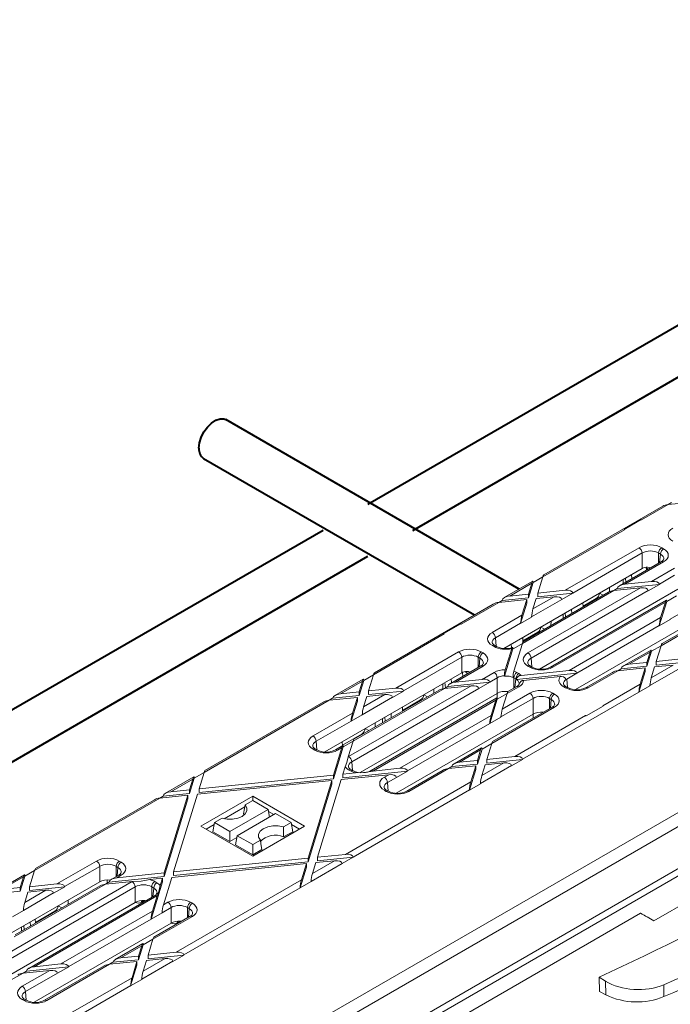
# Model space of a CAD drawing. Units: millimetres. Extents: x -7186 to 15976, y 0 to 2520.
# Drawn here: x 356 to 421, y 1239 to 1338 of the extents above; entities that cross this region are included whole.
import ezdxf
from ezdxf import colors
from ezdxf.entities.mleader import LeaderData, LeaderLine
from ezdxf.math import Vec2, Vec3

# ---------------------------------------------------------------- set-up
doc = ezdxf.new("R2010")
doc.units = ezdxf.units.MM
doc.header["$LTSCALE"] = 0.5
doc.layers.add('HAURATON_ConstructionSite_Contour', color=7, linetype='Continuous', lineweight=40)
doc.layers.add('HAURATON_Isometrie', color=9, linetype='Continuous', lineweight=5)
doc.layers.add('HAURATON_Text_Macro', color=112, linetype='Continuous')
doc.styles.get("Standard").update_dxf_attribs({"font": 'arial.ttf'})

msp = doc.modelspace()

# ---------------------------------------------------------------- linework, layer by layer
at = {"layer": 'HAURATON_ConstructionSite_Contour'}
for p, q in [((481.616, 1342.141), (390.657, 1289.631)), ((395.158, 1287.033), (486.117, 1339.543)), ((405.859, 1281.136), (376.384, 1298.152)), ((374.134, 1294.255), (401.359, 1278.538)), ((386.157, 1287.033), (295.198, 1234.524)), ((299.698, 1231.926), (390.657, 1284.435))]:
    msp.add_line(p, q, dxfattribs=at)
at = {"layer": 'HAURATON_ConstructionSite_Contour', "flags": 128}
msp.add_lwpolyline([(373.668, 1295.285), (373.727, 1295.815), (373.9, 1296.373), (374.173, 1296.919), (374.527, 1297.412), (374.936, 1297.815), (375.368, 1298.099), (375.792, 1298.242), (376.177, 1298.234), (376.384, 1298.152)], dxfattribs=at)
msp.add_lwpolyline([(373.668, 1295.285), (373.727, 1295.815), (373.9, 1296.373), (374.173, 1296.919), (374.527, 1297.412), (374.936, 1297.815), (375.368, 1298.099), (375.792, 1298.242), (376.177, 1298.234), (376.384, 1298.152)], dxfattribs=at)
at = {"layer": 'HAURATON_ConstructionSite_Contour'}
msp.add_arc((374.784, 1295.169), 1.121, 174.06714, 234.62068, dxfattribs=at)
at = {"layer": 'HAURATON_Isometrie'}
for p, q in [((312.524, 1189.232), (489.066, 1291.147)), ((420.828, 1289.626), (421.165, 1289.82)), ((420.829, 1289.626), (423.65, 1289.914)), ((420.282, 1289.462), (408.33, 1282.562)), ((418.164, 1288.087), (420.829, 1289.626)), ((416.406, 1287.127), (418.117, 1288.115)), ((418.164, 1288.087), (418.117, 1288.115)), ((408.233, 1282.354), (416.453, 1287.1)), ((416.453, 1287.1), (416.406, 1287.127)), ((416.406, 1287.123), (416.406, 1287.127)), ((410.482, 1281.007), (417.903, 1285.291)), ((420.191, 1285.291), (420.372, 1285.186)), ((418.221, 1284.759), (411.255, 1280.738)), ((420.147, 1283.888), (415.937, 1281.457)), ((420.372, 1283.865), (416.484, 1281.621)), ((418.221, 1283.192), (418.221, 1284.759)), ((420.055, 1284.655), (419.873, 1284.759)), ((419.873, 1284.759), (419.873, 1283.729)), ((419.976, 1283.789), (420.055, 1284.655)), ((404.329, 1275.173), (418.221, 1283.192)), ((418.635, 1283.321), (418.649, 1283.023)), ((418.836, 1283.131), (418.639, 1283.245)), ((419.174, 1281.896), (421.479, 1283.227)), ((407.219, 1281.921), (404.366, 1280.274)), ((407.26, 1281.793), (408.233, 1282.355)), ((407.734, 1280.726), (408.233, 1282.354)), ((416.312, 1281.674), (416.312, 1282.09)), ((416.484, 1281.621), (419.174, 1281.896)), ((416.569, 1281.822), (416.539, 1282.221)), ((417.188, 1282.179), (417.16, 1282.58)), ((421.486, 1282.516), (419.946, 1281.626)), ((404.913, 1280.437), (407.122, 1281.713)), ((415.373, 1280.979), (406.184, 1275.674)), ((406.736, 1274.716), (418.063, 1281.254)), ((406.79, 1280.262), (407.26, 1281.793)), ((406.79, 1280.629), (407.122, 1281.713)), ((418.835, 1280.985), (407.054, 1274.184)), ((407.259, 1281.811), (407.26, 1281.793)), ((407.734, 1280.726), (410.482, 1281.007)), ((421.797, 1281.128), (407.897, 1273.104)), ((414.929, 1280.846), (414.949, 1281.303)), ((415.709, 1281.174), (415.372, 1280.979)), ((415.373, 1280.979), (418.063, 1281.254)), ((415.709, 1281.174), (419.948, 1281.607)), ((415.712, 1281.193), (415.709, 1281.174)), ((418.837, 1280.966), (418.835, 1280.985)), ((418.837, 1280.966), (419.948, 1281.607)), ((419.948, 1281.607), (419.946, 1281.626)), ((403.801, 1279.796), (404.138, 1279.991)), ((403.802, 1279.796), (406.623, 1280.085)), ((404.138, 1279.991), (406.79, 1280.262)), ((404.138, 1279.991), (404.14, 1280.01)), ((404.913, 1280.437), (406.79, 1280.629)), ((406.136, 1278.498), (406.623, 1280.085)), ((414.826, 1280.816), (406.281, 1275.883)), ((406.623, 1280.085), (406.623, 1279.717)), ((406.79, 1280.629), (406.79, 1280.262)), ((410.144, 1280.097), (407.11, 1278.345)), ((407.247, 1279.139), (409.372, 1280.366)), ((407.247, 1279.139), (407.566, 1280.181)), ((407.566, 1280.181), (409.372, 1280.366)), ((407.734, 1280.726), (407.734, 1280.358)), ((407.734, 1280.358), (411.257, 1280.719)), ((420.649, 1280.026), (409, 1273.301)), ((410.144, 1280.097), (410.146, 1280.078)), ((411.257, 1280.719), (410.146, 1280.078)), ((411.255, 1280.738), (411.257, 1280.719)), ((412.281, 1279.418), (413.613, 1280.187)), ((413.613, 1280.187), (413.674, 1280.151)), ((413.933, 1280.717), (414.297, 1280.51)), ((419.938, 1277.45), (420.689, 1279.897)), ((420.689, 1279.897), (421.663, 1280.459)), ((420.689, 1279.915), (420.689, 1279.897)), ((425.392, 1280.619), (421.049, 1278.112)), ((403.255, 1279.633), (391.303, 1272.733)), ((400.027, 1277.617), (403.802, 1279.796)), ((405.999, 1277.683), (406.623, 1279.717)), ((420.552, 1279.818), (409.225, 1273.279)), ((411.142, 1278.689), (411.114, 1279.09)), ((425.392, 1279.052), (411.509, 1271.037)), ((412.266, 1279.754), (412.284, 1279.349)), ((420.075, 1278.265), (420.552, 1279.818)), ((427.544, 1279.725), (420.123, 1275.441)), ((427.319, 1279.748), (420.22, 1275.65)), ((312.207, 1189.763), (465.556, 1278.29)), ((403.16, 1276.78), (406.136, 1278.498)), ((407.109, 1278.324), (405.999, 1277.683)), ((407.109, 1278.324), (407.11, 1278.345)), ((409.042, 1277.477), (409.061, 1277.904)), ((410.266, 1278.183), (410.266, 1278.6)), ((410.524, 1278.332), (410.494, 1278.731)), ((410.886, 1272.96), (420.075, 1278.265)), ((421.049, 1278.091), (419.938, 1277.45)), ((421.049, 1278.091), (421.049, 1278.112)), ((398.269, 1276.657), (399.979, 1277.644)), ((400.027, 1277.617), (399.979, 1277.644)), ((405.999, 1277.704), (403.478, 1276.248)), ((405.999, 1277.683), (405.999, 1277.704)), ((408.047, 1277.319), (408.411, 1277.112)), ((419.939, 1277.471), (411.658, 1272.691)), ((419.938, 1277.45), (419.939, 1277.471)), ((391.206, 1272.525), (398.316, 1276.629)), ((398.316, 1276.629), (398.269, 1276.657)), ((398.269, 1276.653), (398.269, 1276.657)), ((403.478, 1276.248), (403.557, 1275.383)), ((406.219, 1276.263), (406.24, 1275.805)), ((406.234, 1275.928), (407.726, 1276.789)), ((407.726, 1276.789), (407.788, 1276.753)), ((403.342, 1275.355), (403.16, 1275.459)), ((403.567, 1275.377), (403.385, 1275.482)), ((404.377, 1272.399), (405.212, 1275.12)), ((404.453, 1275.169), (404.448, 1275.241)), ((404.458, 1273.03), (405.11, 1275.153)), ((405.093, 1275.252), (405.068, 1275.599)), ((406.184, 1275.675), (405.312, 1275.172)), ((405.33, 1272.892), (406.184, 1275.674)), ((419.109, 1275.008), (416.341, 1273.41)), ((419.15, 1274.88), (420.123, 1275.442)), ((419.636, 1273.855), (420.123, 1275.441)), ((393.456, 1271.178), (399.766, 1274.82)), ((400.084, 1274.289), (394.228, 1270.908)), ((400.084, 1272.722), (400.084, 1274.289)), ((401.917, 1274.184), (401.736, 1274.289)), ((401.736, 1274.289), (401.736, 1273.259)), ((401.839, 1273.318), (401.917, 1274.184)), ((402.054, 1274.82), (402.235, 1274.716)), ((407.054, 1274.184), (407.133, 1273.318)), ((419.012, 1274.8), (416.887, 1273.573)), ((418.693, 1273.391), (419.15, 1274.88)), ((418.693, 1273.758), (419.012, 1274.8)), ((419.149, 1274.898), (419.15, 1274.88)), ((419.636, 1273.855), (422.457, 1274.143)), ((402.01, 1273.417), (398.91, 1271.628)), ((402.235, 1273.395), (399.457, 1271.791)), ((406.067, 1272.467), (410.886, 1272.96)), ((406.937, 1273.279), (406.736, 1273.395)), ((407.162, 1273.301), (406.961, 1273.417)), ((415.776, 1272.932), (416.113, 1273.127)), ((415.777, 1272.932), (418.526, 1273.213)), ((416.113, 1273.127), (418.693, 1273.391)), ((416.113, 1273.127), (416.115, 1273.146)), ((416.887, 1273.573), (418.693, 1273.758)), ((418.026, 1271.585), (418.526, 1273.213)), ((418.526, 1273.213), (418.526, 1272.846)), ((418.693, 1273.758), (418.693, 1273.391)), ((419, 1271.432), (422.119, 1273.233)), ((419.137, 1272.226), (421.347, 1273.502)), ((419.137, 1272.226), (419.469, 1273.31)), ((419.469, 1273.31), (421.347, 1273.502)), ((419.636, 1273.487), (423.232, 1273.855)), ((419.636, 1273.855), (419.636, 1273.487)), ((386.315, 1264.773), (400.084, 1272.722)), ((390.192, 1272.092), (387.339, 1270.445)), ((389.763, 1270.433), (390.233, 1271.963)), ((390.232, 1271.981), (390.233, 1271.963)), ((390.233, 1271.963), (391.207, 1272.526)), ((390.707, 1270.897), (391.206, 1272.525)), ((399.051, 1271.709), (399.023, 1272.109)), ((399.457, 1271.791), (402.147, 1272.066)), ((400.172, 1272.761), (400.191, 1272.367)), ((400.699, 1272.66), (400.39, 1272.839)), ((402.147, 1272.066), (403.342, 1272.756)), ((403.66, 1272.224), (402.919, 1271.797)), ((403.66, 1270.657), (403.66, 1272.224)), ((404.377, 1272.399), (404.378, 1272.427)), ((405.243, 1272.241), (405.243, 1272.263)), ((405.513, 1272.108), (405.312, 1272.224)), ((405.312, 1272.224), (405.312, 1271.172)), ((405.434, 1271.243), (405.513, 1272.108)), ((405.575, 1272.049), (411.66, 1272.672)), ((405.63, 1272.756), (405.831, 1272.64)), ((406.305, 1271.964), (409.983, 1272.34)), ((411.66, 1272.672), (410.651, 1272.089)), ((410.651, 1272.089), (410.728, 1271.243)), ((411.658, 1272.691), (411.66, 1272.672)), ((415.23, 1272.769), (412.576, 1271.237)), ((415.777, 1272.932), (412.801, 1271.215)), ((417.889, 1270.77), (418.526, 1272.846)), ((387.886, 1270.608), (390.096, 1271.884)), ((388.714, 1264.312), (401.036, 1271.425)), ((401.808, 1271.156), (389.032, 1263.78)), ((398.346, 1271.15), (389.157, 1265.845)), ((397.8, 1270.987), (389.254, 1266.053)), ((389.763, 1270.8), (390.096, 1271.884)), ((390.707, 1270.897), (393.456, 1271.178)), ((397.266, 1270.679), (397.285, 1271.106)), ((398.172, 1271.123), (398.172, 1271.618)), ((398.683, 1271.345), (398.345, 1271.15)), ((398.346, 1271.15), (401.036, 1271.425)), ((398.443, 1271.206), (398.402, 1271.751)), ((398.683, 1271.345), (402.921, 1271.778)), ((398.685, 1271.364), (398.683, 1271.345)), ((401.811, 1271.137), (401.808, 1271.156)), ((401.811, 1271.137), (402.921, 1271.778)), ((402.921, 1271.778), (402.919, 1271.797)), ((405.831, 1271.319), (404.636, 1270.629)), ((405.606, 1271.342), (404.733, 1270.838)), ((410.513, 1271.215), (410.332, 1271.319)), ((410.738, 1271.237), (410.557, 1271.342)), ((414.251, 1269.406), (418.026, 1271.585)), ((419, 1271.412), (417.889, 1270.77)), ((419, 1271.412), (419, 1271.432)), ((386.774, 1269.967), (387.111, 1270.161)), ((386.775, 1269.967), (389.596, 1270.255)), ((387.111, 1270.161), (389.763, 1270.433)), ((387.111, 1270.161), (387.113, 1270.181)), ((387.886, 1270.608), (389.763, 1270.8)), ((389.109, 1268.668), (389.596, 1270.255)), ((389.596, 1270.255), (389.596, 1269.888)), ((389.763, 1270.8), (389.763, 1270.433)), ((403.66, 1270.657), (389.875, 1262.7)), ((393.117, 1270.267), (390.083, 1268.516)), ((390.22, 1269.31), (392.345, 1270.536)), ((390.22, 1269.31), (390.54, 1270.352)), ((390.54, 1270.352), (392.345, 1270.536)), ((390.707, 1270.897), (390.707, 1270.529)), ((390.707, 1270.529), (394.23, 1270.889)), ((403.622, 1270.196), (390.978, 1262.897)), ((403.525, 1269.988), (391.203, 1262.875)), ((393.117, 1270.267), (393.119, 1270.248)), ((394.23, 1270.889), (393.119, 1270.248)), ((394.14, 1268.946), (395.953, 1269.992)), ((394.228, 1270.908), (394.23, 1270.889)), ((395.953, 1269.992), (396.014, 1269.956)), ((396.273, 1270.522), (396.637, 1270.316)), ((402.911, 1267.621), (403.662, 1270.068)), ((403.049, 1268.435), (403.525, 1269.988)), ((403.66, 1270.129), (403.66, 1270.657)), ((403.662, 1270.068), (404.636, 1270.63)), ((403.662, 1270.086), (403.662, 1270.068)), ((407.255, 1270.149), (404.023, 1268.283)), ((404.159, 1269.077), (406.937, 1270.68)), ((404.159, 1269.077), (404.636, 1270.629)), ((406.203, 1264.044), (417.889, 1270.791)), ((407.255, 1268.582), (407.255, 1270.149)), ((409.089, 1270.044), (408.908, 1270.149)), ((408.908, 1270.149), (408.908, 1269.119)), ((409.01, 1269.178), (409.089, 1270.044)), ((409.225, 1270.68), (409.407, 1270.576)), ((417.889, 1270.77), (417.889, 1270.791)), ((374.18, 1262.696), (386.775, 1269.967)), ((386.228, 1269.803), (374.276, 1262.904)), ((388.972, 1267.854), (389.596, 1269.888)), ((394.125, 1269.282), (394.144, 1268.876)), ((409.407, 1269.255), (403.096, 1265.612)), ((409.182, 1269.277), (403.193, 1265.82)), ((414.298, 1269.374), (412.587, 1268.386)), ((412.588, 1268.391), (414.298, 1269.378)), ((414.298, 1269.378), (414.251, 1269.406)), ((414.298, 1269.378), (414.298, 1269.374)), ((385.138, 1266.376), (389.109, 1268.668)), ((390.083, 1268.495), (388.972, 1267.854)), ((390.083, 1268.495), (390.083, 1268.516)), ((392.124, 1267.71), (392.124, 1268.127)), ((392.386, 1267.862), (392.356, 1268.261)), ((393.005, 1268.219), (392.977, 1268.619)), ((407.255, 1268.582), (393.487, 1260.633)), ((393.859, 1263.13), (403.049, 1268.435)), ((404.022, 1268.262), (402.911, 1267.621)), ((404.022, 1268.262), (404.023, 1268.283)), ((405.43, 1264.314), (412.54, 1268.418)), ((407.255, 1268.165), (407.255, 1268.582)), ((412.588, 1268.391), (412.54, 1268.418)), ((412.587, 1268.386), (412.588, 1268.391)), ((455.031, 1268.386), (419.393, 1247.812)), ((388.972, 1267.874), (385.456, 1265.844)), ((388.972, 1267.854), (388.972, 1267.874)), ((390.387, 1267.124), (390.751, 1266.917)), ((391.378, 1267.28), (391.397, 1267.707)), ((402.912, 1267.641), (394.632, 1262.861)), ((402.911, 1267.621), (402.912, 1267.641)), ((388.094, 1265.455), (390.066, 1266.594)), ((390.066, 1266.594), (390.128, 1266.558)), ((385.32, 1264.951), (385.138, 1265.055)), ((385.545, 1264.973), (385.363, 1265.078)), ((385.456, 1265.844), (385.535, 1264.979)), ((387.201, 1262.082), (388.183, 1265.283)), ((387.201, 1262.45), (388.046, 1265.204)), ((388.143, 1265.412), (387.383, 1264.973)), ((388.046, 1265.204), (387.608, 1264.951)), ((388.078, 1265.791), (388.097, 1265.385)), ((389.157, 1265.846), (388.183, 1265.283)), ((388.183, 1265.283), (388.183, 1265.302)), ((388.68, 1264.292), (389.157, 1265.845)), ((402.083, 1265.179), (399.314, 1263.581)), ((401.666, 1263.561), (402.123, 1265.051)), ((402.123, 1265.051), (403.097, 1265.613)), ((402.123, 1265.069), (402.123, 1265.051)), ((402.61, 1264.025), (403.096, 1265.612)), ((401.986, 1264.971), (399.861, 1263.744)), ((401.666, 1263.929), (401.986, 1264.971)), ((402.61, 1264.025), (405.43, 1264.314)), ((406.203, 1264.044), (406.205, 1264.025)), ((388.145, 1262.546), (388.371, 1263.284)), ((389.032, 1263.78), (389.111, 1262.914)), ((391.168, 1262.855), (393.859, 1263.13)), ((398.75, 1263.103), (394.779, 1260.811)), ((398.749, 1263.103), (399.086, 1263.297)), ((398.75, 1263.103), (401.499, 1263.384)), ((399.086, 1263.297), (401.666, 1263.561)), ((399.086, 1263.297), (399.088, 1263.317)), ((399.861, 1263.744), (401.666, 1263.929)), ((400.999, 1261.755), (401.499, 1263.384)), ((401.499, 1263.017), (401.499, 1263.384)), ((401.666, 1263.561), (401.666, 1263.929)), ((401.973, 1261.603), (405.092, 1263.403)), ((402.11, 1262.397), (404.32, 1263.672)), ((402.11, 1262.397), (402.442, 1263.48)), ((402.442, 1263.48), (404.32, 1263.672)), ((402.61, 1263.658), (406.205, 1264.025)), ((402.61, 1263.658), (402.61, 1264.025)), ((405.092, 1263.403), (405.094, 1263.384)), ((406.205, 1264.025), (405.094, 1263.384)), ((373.166, 1262.263), (370.312, 1260.615)), ((372.736, 1260.603), (373.206, 1262.134)), ((373.206, 1262.134), (374.18, 1262.696)), ((373.206, 1262.152), (373.206, 1262.134)), ((373.68, 1261.067), (374.18, 1262.696)), ((373.68, 1261.067), (387.201, 1262.45)), ((373.68, 1260.7), (387.201, 1262.082)), ((387.201, 1262.45), (387.201, 1262.082)), ((387.978, 1262.001), (392.748, 1262.489)), ((388.145, 1262.179), (394.634, 1262.842)), ((388.145, 1262.546), (389.422, 1262.677)), ((388.145, 1262.546), (388.145, 1262.179)), ((388.915, 1262.875), (388.714, 1262.991)), ((389.14, 1262.897), (388.939, 1263.013)), ((392.31, 1262.236), (392.748, 1262.489)), ((393.521, 1262.22), (392.628, 1261.704)), ((393.521, 1262.22), (393.523, 1262.201)), ((394.634, 1262.842), (393.523, 1262.201)), ((398.203, 1262.939), (394.554, 1260.833)), ((394.632, 1262.861), (394.634, 1262.842)), ((400.862, 1260.941), (401.499, 1263.017)), ((370.859, 1260.779), (373.069, 1262.054)), ((372.736, 1260.971), (373.069, 1262.054)), ((373.513, 1260.522), (387.034, 1261.905)), ((384.639, 1254.099), (387.034, 1261.905)), ((384.639, 1253.732), (387.034, 1261.538)), ((385.583, 1254.196), (387.978, 1262.001)), ((387.034, 1261.905), (387.034, 1261.538)), ((388.404, 1254.484), (400.999, 1261.755)), ((392.628, 1261.704), (392.706, 1260.839)), ((401.973, 1261.582), (400.862, 1260.941)), ((401.973, 1261.582), (401.973, 1261.603)), ((350.166, 1217.327), (424.392, 1260.176)), ((357.153, 1252.866), (369.748, 1260.138)), ((369.747, 1260.137), (370.085, 1260.332)), ((369.748, 1260.138), (372.569, 1260.426)), ((370.085, 1260.332), (372.736, 1260.603)), ((370.085, 1260.332), (370.087, 1260.352)), ((370.174, 1252.62), (372.569, 1260.426)), ((370.859, 1260.779), (372.736, 1260.971)), ((371.118, 1252.717), (373.513, 1260.522)), ((372.569, 1260.059), (372.569, 1260.426)), ((372.736, 1260.603), (372.736, 1260.971)), ((373.68, 1260.7), (373.68, 1261.067)), ((373.859, 1257.312), (379.078, 1260.324)), ((379.078, 1260.324), (384.296, 1257.312)), ((379.078, 1259.9), (379.078, 1260.324)), ((389.176, 1254.215), (400.862, 1260.961)), ((392.491, 1260.811), (392.31, 1260.915)), ((392.716, 1260.833), (392.535, 1260.938)), ((400.862, 1260.941), (400.862, 1260.961)), ((369.201, 1259.974), (357.25, 1253.074)), ((370.174, 1252.253), (372.569, 1260.059)), ((376.217, 1258.064), (378.28, 1259.255)), ((378.313, 1259.459), (379.078, 1259.9)), ((379.078, 1259.9), (380.634, 1259.002)), ((350.851, 1216.292), (424.996, 1259.095)), ((375.996, 1258.121), (375.231, 1257.679)), ((376.787, 1256.781), (380.634, 1259.002)), ((377.522, 1256.357), (381.369, 1258.577)), ((378.165, 1258.551), (378.248, 1258.462)), ((380.773, 1258.234), (380.634, 1259.002)), ((380.671, 1258.795), (381.209, 1258.485)), ((382.925, 1257.679), (381.369, 1258.577)), ((373.859, 1257.312), (379.078, 1254.299)), ((374.387, 1257.007), (375.193, 1257.473)), ((375.063, 1256.761), (375.231, 1257.679)), ((375.231, 1257.679), (376.787, 1256.781)), ((379.078, 1254.299), (384.296, 1257.312)), ((382.16, 1257.238), (382.925, 1257.679)), ((383.092, 1256.761), (382.925, 1257.679)), ((382.962, 1257.473), (383.768, 1257.007)), ((375.063, 1256.761), (376.787, 1255.766)), ((376.787, 1255.766), (376.787, 1256.781)), ((376.787, 1255.766), (377.488, 1256.171)), ((377.354, 1255.438), (377.522, 1256.357)), ((379.078, 1255.458), (377.522, 1256.357)), ((382.18, 1256.234), (383.092, 1256.761)), ((379.078, 1254.443), (377.354, 1255.438)), ((379.842, 1255.9), (379.078, 1255.458)), ((379.078, 1254.443), (379.078, 1255.458)), ((379.99, 1254.97), (379.078, 1254.443)), ((385.583, 1254.196), (388.404, 1254.484)), ((385.583, 1253.828), (389.178, 1254.196)), ((385.583, 1254.196), (385.583, 1253.828)), ((389.178, 1254.196), (388.067, 1253.555)), ((389.176, 1254.215), (389.178, 1254.196)), ((359.402, 1251.519), (363.376, 1253.813)), ((363.694, 1253.281), (360.174, 1251.25)), ((363.694, 1251.714), (363.694, 1253.281)), ((365.528, 1253.177), (365.346, 1253.281)), ((365.346, 1253.281), (365.346, 1252.252)), ((365.449, 1252.311), (365.528, 1253.177)), ((365.664, 1253.813), (365.845, 1253.708)), ((370.951, 1252.172), (384.472, 1253.555)), ((371.118, 1252.717), (384.639, 1254.099)), ((371.118, 1252.349), (384.639, 1253.732)), ((383.835, 1251.112), (384.472, 1253.187)), ((383.972, 1251.926), (384.472, 1253.555)), ((384.472, 1253.555), (384.472, 1253.187)), ((384.639, 1254.099), (384.639, 1253.732)), ((384.946, 1251.773), (388.065, 1253.574)), ((385.083, 1252.567), (387.293, 1253.843)), ((385.083, 1252.567), (385.416, 1253.651)), ((385.416, 1253.651), (387.293, 1253.843)), ((388.065, 1253.574), (388.067, 1253.555)), ((356.139, 1252.433), (353.285, 1250.786)), ((353.832, 1250.949), (356.042, 1252.225)), ((355.71, 1250.774), (356.179, 1252.305)), ((355.71, 1251.141), (356.042, 1252.225)), ((356.179, 1252.305), (357.153, 1252.867)), ((356.179, 1252.323), (356.179, 1252.305)), ((356.653, 1251.238), (357.153, 1252.866)), ((364.629, 1251.686), (370.174, 1252.253)), ((365.62, 1252.41), (364.857, 1251.969)), ((365.404, 1252.133), (370.174, 1252.62)), ((365.845, 1252.388), (365.404, 1252.133)), ((370.106, 1249.418), (370.951, 1252.172)), ((370.174, 1252.62), (370.174, 1252.253)), ((371.118, 1252.717), (371.118, 1252.349)), ((349.925, 1243.766), (363.694, 1251.714)), ((367.27, 1251.217), (354.49, 1243.84)), ((354.627, 1244.634), (366.952, 1251.749)), ((364.293, 1251.491), (355.103, 1246.186)), ((363.746, 1251.328), (355.2, 1246.394)), ((356.653, 1251.238), (359.402, 1251.519)), ((356.653, 1251.238), (356.653, 1250.87)), ((356.653, 1250.87), (360.177, 1251.231)), ((360.177, 1251.231), (359.066, 1250.589)), ((360.174, 1251.25), (360.177, 1251.231)), ((364.292, 1251.491), (364.629, 1251.686)), ((364.293, 1251.491), (366.984, 1251.766)), ((364.458, 1251.911), (364.458, 1251.587)), ((364.629, 1251.686), (364.631, 1251.705)), ((367.27, 1249.65), (367.27, 1251.217)), ((368.737, 1251.946), (370.007, 1252.076)), ((368.858, 1247.962), (370.007, 1251.708)), ((369.123, 1251.101), (368.922, 1251.217)), ((368.922, 1251.217), (368.922, 1250.165)), ((369.24, 1251.749), (369.441, 1251.633)), ((369.782, 1251.343), (370.007, 1252.076)), ((370.007, 1252.076), (370.007, 1251.708)), ((371.377, 1244.655), (383.972, 1251.926)), ((384.946, 1251.753), (383.835, 1251.112)), ((384.946, 1251.753), (384.946, 1251.773)), ((353.058, 1250.503), (355.71, 1250.774)), ((353.832, 1250.949), (355.71, 1251.141)), ((355.71, 1251.141), (355.71, 1250.774)), ((359.064, 1250.608), (356.029, 1248.857)), ((356.166, 1249.651), (358.291, 1250.878)), ((356.166, 1249.651), (356.486, 1250.693)), ((356.486, 1250.693), (358.291, 1250.878)), ((369.216, 1250.334), (356.569, 1243.033)), ((369.441, 1250.312), (357.116, 1243.197)), ((359.064, 1250.608), (359.066, 1250.589)), ((368.995, 1248.777), (369.472, 1250.33)), ((369.045, 1250.235), (369.123, 1251.101)), ((372.149, 1244.386), (383.836, 1251.132)), ((383.835, 1251.112), (383.836, 1251.132)), ((353.219, 1241.539), (367.27, 1249.65)), ((359.522, 1249.306), (359.885, 1249.099)), ((360.532, 1249.889), (360.513, 1249.461)), ((368.181, 1249.846), (367.893, 1249.68)), ((370.106, 1249.418), (370.548, 1249.673)), ((372.836, 1249.673), (373.017, 1249.568)), ((356.029, 1248.836), (354.918, 1248.195)), ((356.029, 1248.836), (356.029, 1248.857)), ((359.201, 1248.776), (357.229, 1247.637)), ((359.201, 1248.776), (359.262, 1248.74)), ((359.806, 1243.472), (368.995, 1248.777)), ((365.551, 1218.276), (418.054, 1248.586)), ((368.858, 1247.962), (369.969, 1248.603)), ((373.017, 1248.248), (369.043, 1245.953)), ((372.792, 1248.27), (369.14, 1246.162)), ((370.865, 1249.141), (369.969, 1248.624)), ((369.969, 1248.624), (369.969, 1248.603)), ((370.865, 1247.574), (370.865, 1249.141)), ((372.699, 1249.037), (372.518, 1249.141)), ((372.518, 1249.141), (372.518, 1248.112)), ((372.62, 1248.171), (372.699, 1249.037)), ((419.393, 1247.812), (418.054, 1248.586)), ((356.112, 1246.921), (356.082, 1247.32)), ((356.73, 1247.278), (356.702, 1247.678)), ((357.097, 1239.626), (370.865, 1247.574)), ((357.232, 1247.567), (357.213, 1247.973)), ((368.858, 1247.983), (360.578, 1243.203)), ((368.858, 1247.983), (368.858, 1247.962)), ((371.776, 1247.77), (371.488, 1247.604)), ((418.706, 1248.209), (419.393, 1247.812)), ((355.85, 1247.186), (355.85, 1246.77)), ((368.029, 1245.52), (365.26, 1243.922)), ((367.932, 1245.312), (365.807, 1244.085)), ((367.612, 1243.903), (368.069, 1245.392)), ((367.612, 1244.27), (367.932, 1245.312)), ((368.069, 1245.392), (369.043, 1245.954)), ((368.069, 1245.41), (368.069, 1245.392)), ((368.556, 1244.366), (369.043, 1245.953)), ((365.807, 1244.085), (367.612, 1244.27)), ((367.612, 1244.27), (367.612, 1243.903)), ((368.556, 1244.366), (371.377, 1244.655)), ((368.556, 1243.999), (372.151, 1244.367)), ((368.556, 1244.366), (368.556, 1243.999)), ((372.151, 1244.367), (371.041, 1243.725)), ((372.149, 1244.386), (372.151, 1244.367)), ((357.116, 1243.197), (359.806, 1243.472)), ((364.149, 1243.281), (358.164, 1239.826)), ((364.696, 1243.444), (358.389, 1239.803)), ((364.695, 1243.444), (365.033, 1243.639)), ((364.696, 1243.444), (367.445, 1243.725)), ((365.033, 1243.639), (367.612, 1243.903)), ((365.033, 1243.639), (365.035, 1243.658)), ((366.808, 1241.282), (367.445, 1243.358)), ((366.946, 1242.097), (367.445, 1243.725)), ((367.445, 1243.725), (367.445, 1243.358)), ((367.92, 1241.944), (371.038, 1243.744)), ((368.056, 1242.738), (370.266, 1244.014)), ((368.056, 1242.738), (368.389, 1243.822)), ((368.389, 1243.822), (370.266, 1244.014)), ((371.038, 1243.744), (371.041, 1243.725)), ((356.005, 1242.556), (354.813, 1241.868)), ((355.92, 1241.229), (358.695, 1242.831)), ((356.341, 1242.75), (356.004, 1242.555)), ((356.005, 1242.556), (358.695, 1242.831)), ((359.467, 1242.561), (356.238, 1240.697)), ((356.341, 1242.75), (360.58, 1243.184)), ((356.344, 1242.77), (356.341, 1242.75)), ((359.469, 1242.542), (359.467, 1242.561)), ((359.469, 1242.542), (360.58, 1243.184)), ((360.58, 1243.184), (360.578, 1243.203)), ((355.122, 1234.556), (366.809, 1241.303)), ((359.839, 1237.994), (366.946, 1242.097)), ((367.919, 1241.924), (366.808, 1241.282)), ((366.808, 1241.282), (366.809, 1241.303)), ((367.919, 1241.924), (367.92, 1241.944)), ((413.884, 1242.14), (414.542, 1241.74)), ((414.573, 1240.36), (414.542, 1241.74)), ((420.387, 1241.385), (420.414, 1240.197)), ((356.238, 1240.697), (356.316, 1239.831)), ((413.921, 1240.717), (414.573, 1240.36)), ((356.101, 1239.803), (355.92, 1239.908)), ((356.326, 1239.826), (356.145, 1239.93))]:
    msp.add_line(p, q, dxfattribs=at)
at = {"layer": 'HAURATON_Isometrie', "flags": 128}
for points in [[(405.212, 1275.14), (405.206, 1275.219), (405.193, 1275.261), (405.166, 1275.269), (405.132, 1275.216), (405.11, 1275.153)], [(410.56, 1272.053), (410.526, 1272.148), (410.454, 1272.223), (410.299, 1272.305), (410.11, 1272.342), (409.983, 1272.34)], [(388.68, 1264.292), (388.523, 1263.71), (388.371, 1263.284)], [(391.168, 1262.855), (390.282, 1262.694), (389.422, 1262.677)], [(378.313, 1259.459), (378.49, 1259.162), (378.496, 1258.848), (378.332, 1258.548), (378.013, 1258.294), (377.572, 1258.11), (377.054, 1258.015), (376.51, 1258.019), (375.996, 1258.121)], [(378.165, 1258.551), (378.254, 1259.096), (378.313, 1259.459)], [(382.16, 1257.238), (381.645, 1257.34), (381.101, 1257.344), (380.583, 1257.249), (380.142, 1257.065), (379.823, 1256.81), (379.659, 1256.511), (379.666, 1256.197), (379.842, 1255.9)], [(382.18, 1256.234), (382.168, 1256.836), (382.16, 1257.238)], [(379.99, 1254.97), (379.901, 1255.528), (379.842, 1255.9)], [(368.737, 1251.946), (367.851, 1251.783), (366.984, 1251.766)], [(369.782, 1251.343), (369.625, 1250.759), (369.472, 1250.33)], [(413.921, 1240.717), (413.917, 1240.869), (413.888, 1241.988), (413.884, 1242.14)]]:
    msp.add_lwpolyline(points, dxfattribs=at)
at = {"layer": 'HAURATON_Isometrie'}
for centre, radius, start, end in [((417.527, 1284.705), 0.697, 4.46649, 57.26592), ((420.568, 1284.705), 0.697, 122.73408, 175.53351), ((420.749, 1284.6), 0.697, 122.73408, 175.53351), ((419.991, 1284.279), 0.421, 291.72705, 341.0642), ((420.241, 1283.685), 0.223, 53.89164, 114.7979), ((418.698, 1282.593), 0.744, 62.17367, 107.55162), ((413.236, 1280.773), 0.697, 302.73408, 355.53351), ((407.349, 1277.375), 0.697, 302.73408, 355.53351), ((402.784, 1276.194), 0.697, 4.46649, 57.26592), ((403.563, 1275.897), 0.452, 200.31518, 246.9207), ((403.291, 1275.286), 0.217, 64.26967, 127.04078), ((403.473, 1275.181), 0.217, 64.50896, 127.01706), ((404.484, 1277.099), 1.951, 241.96469, 290.55294), ((399.389, 1274.235), 0.697, 4.46649, 57.26592), ((402.43, 1274.235), 0.697, 122.73408, 175.53351), ((402.612, 1274.13), 0.697, 122.73408, 175.53351), ((406.36, 1274.13), 0.697, 4.46649, 57.26592), ((401.854, 1273.809), 0.421, 291.72705, 341.0642), ((402.104, 1273.215), 0.223, 53.89164, 114.7979), ((406.925, 1272.394), 2.548, 165.5541, 179.2504), ((407.138, 1273.833), 0.452, 200.31518, 246.9207), ((406.867, 1273.222), 0.217, 64.26967, 127.04078), ((407.068, 1273.106), 0.217, 64.00014, 127.0674), ((408.081, 1275.058), 1.983, 242.39353, 297.60647), ((409.094, 1273.098), 0.224, 53.96787, 113.9556), ((400.561, 1272.123), 0.744, 62.17367, 107.55162), ((402.965, 1272.17), 0.697, 4.46649, 57.26592), ((407.857, 1272.223), 2.614, 165.1632, 179.13394), ((406.006, 1272.17), 0.697, 122.73408, 175.53351), ((406.207, 1272.054), 0.697, 122.73408, 175.53351), ((406.059, 1271.975), 0.492, 89.09764, 168.87408), ((406.314, 1271.494), 0.47, 91.10445, 169.81021), ((405.436, 1271.749), 0.442, 292.65433, 341.67677), ((405.699, 1271.139), 0.223, 53.89164, 114.7979), ((410.735, 1271.758), 0.453, 199.88751, 246.86368), ((410.463, 1271.146), 0.217, 64.26967, 127.04078), ((410.644, 1271.042), 0.217, 64.00014, 127.0674), ((411.657, 1272.994), 1.983, 242.39353, 297.60647), ((412.669, 1271.033), 0.224, 53.96787, 113.9556), ((395.576, 1270.578), 0.697, 302.73408, 355.53351), ((406.561, 1270.094), 0.697, 4.46649, 57.26592), ((409.602, 1270.094), 0.697, 122.73408, 175.53351), ((409.783, 1269.99), 0.697, 122.73408, 175.53351), ((409.026, 1269.669), 0.421, 291.72705, 341.0642), ((409.275, 1269.075), 0.223, 53.89164, 114.7979), ((389.689, 1267.18), 0.697, 302.73408, 355.53351), ((384.762, 1265.79), 0.697, 4.46649, 57.26592), ((385.54, 1265.493), 0.452, 200.31518, 246.9207), ((385.269, 1264.882), 0.217, 64.26967, 127.04078), ((385.45, 1264.778), 0.217, 64.00014, 127.0674), ((386.464, 1266.73), 1.983, 242.39353, 297.60647), ((387.476, 1264.77), 0.224, 53.96787, 113.9556), ((388.338, 1263.726), 0.697, 4.46649, 57.26592), ((389.116, 1263.429), 0.452, 200.31518, 246.9207), ((388.845, 1262.818), 0.217, 64.26967, 127.04078), ((389.046, 1262.702), 0.217, 64.00014, 127.0674), ((389.994, 1264.487), 1.805, 241.76233, 277.04055), ((390.191, 1264.335), 1.639, 270.84532, 298.69334), ((391.071, 1262.694), 0.224, 53.96787, 113.9556), ((391.933, 1261.65), 0.697, 4.46649, 57.26592), ((326.982, 1433.095), 209.799, 294.47003, 305.52459), ((392.712, 1261.353), 0.452, 200.31518, 246.9207), ((392.441, 1260.742), 0.217, 64.26967, 127.04078), ((392.622, 1260.638), 0.217, 64.00014, 127.0674), ((393.635, 1262.59), 1.983, 242.39353, 297.60647), ((394.647, 1260.629), 0.224, 53.96787, 113.9556), ((369.721, 1362.199), 132.114, 292.56304, 307.43158), ((381.347, 1254.397), 2.017, 65.63567, 138.40725), ((362.999, 1253.227), 0.697, 4.46649, 57.26592), ((366.041, 1253.227), 0.697, 122.73408, 175.53351), ((366.222, 1253.122), 0.697, 122.73408, 175.53351), ((365.464, 1252.801), 0.421, 291.72705, 341.0642), ((365.714, 1252.207), 0.223, 53.89164, 114.7979), ((366.575, 1251.163), 0.697, 4.46649, 57.26592), ((369.616, 1251.163), 0.697, 122.73408, 175.53351), ((369.818, 1251.047), 0.697, 122.73408, 175.53351), ((369.06, 1250.725), 0.421, 291.72705, 341.0642), ((369.31, 1250.139), 0.217, 52.95922, 115.73033), ((358.824, 1249.362), 0.697, 302.73408, 355.53351), ((367.549, 1250.351), 0.755, 248.31808, 297.13811), ((368.124, 1249.686), 0.232, 137.26021, 181.43307), ((370.171, 1249.087), 0.697, 4.46649, 57.26592), ((373.212, 1249.087), 0.697, 122.73408, 175.53351), ((373.393, 1248.982), 0.697, 122.73408, 175.53351), ((372.636, 1248.661), 0.421, 291.72705, 341.0642), ((372.886, 1248.074), 0.217, 52.95922, 115.73033), ((371.144, 1248.276), 0.755, 248.31808, 297.13811), ((371.72, 1247.61), 0.232, 137.26021, 181.43307), ((355.543, 1240.643), 0.697, 4.46649, 57.26592), ((417.677, 1246.842), 7.186, 244.41398, 292.38808), ((356.322, 1240.346), 0.452, 200.31518, 246.9207), ((356.051, 1239.735), 0.217, 64.26967, 127.04078), ((356.232, 1239.63), 0.217, 64.00014, 127.0674), ((357.245, 1241.583), 1.983, 242.39353, 297.60647), ((358.259, 1239.63), 0.217, 52.95758, 115.74681)]:
    msp.add_arc(centre, radius, start, end, dxfattribs=at)
for centre, major_axis, ratio, start_param, end_param in [((420.829, 1289.258), (0.772, 0.102), 0.468811, 1.509203, 2.29452), ((416.437, 1286.723), (-0.206, 0.4), 0.606756, 5.526942, 5.676464), ((422.448, 1286.59), (1.624, 0), 0.575709, 2.357564, 3.925621), ((419.047, 1284.627), (1.62, 0), 0.578871, 0.786768, 2.354825), ((419.047, 1284.259), (1.17, 0), 0.6033, 0.786768, 2.354825), ((419.222, 1284.526), (1.624, 0), 0.575709, 5.499157, 7.067214), ((419.222, 1284.158), (1.175, 0.041), 0.574044, 6.195783, 7.04743), ((419.047, 1282.713), (1.17, 0), 0.578871, 2.083104, 2.354825), ((407.122, 1281.346), (0.108, 0.578), 0.145561, 5.674142, 7.192578), ((408.233, 1281.987), (0.108, 0.578), 0.145561, 0.124076, 0.909393), ((419.174, 1281.528), (0.772, 0.102), 0.468811, 6.273951, 7.792388), ((410.482, 1280.64), (0.772, 0.102), 0.468811, 6.273951, 7.792388), ((415.373, 1280.612), (0.772, 0.102), 0.468811, 1.509203, 2.29452), ((416.484, 1281.253), (0.772, 0.102), 0.468811, 1.509203, 3.027639), ((418.063, 1280.887), (0.772, 0.102), 0.468811, 6.273951, 7.792388), ((404.913, 1280.07), (0.772, 0.102), 0.468811, 1.509203, 3.027639), ((409.372, 1279.998), (0.772, 0.102), 0.468811, 6.273951, 7.792388), ((420.552, 1279.45), (0.108, 0.578), 0.145561, 5.674142, 7.192578), ((403.802, 1279.429), (0.772, 0.102), 0.468811, 1.509203, 2.29452), ((407.247, 1278.772), (0.108, 0.578), 0.145561, 0.909393, 2.427829), ((406.136, 1278.13), (0.108, 0.578), 0.145561, 0.909393, 2.427829), ((420.075, 1277.897), (0.108, 0.578), 0.145561, 0.909393, 2.427829), ((398.299, 1276.252), (-0.206, 0.4), 0.606756, 5.526942, 5.676464), ((404.311, 1276.12), (1.624, 0), 0.575709, 2.357564, 3.925621), ((404.311, 1275.752), (1.175, -0.041), 0.574044, 2.377347, 3.225025), ((400.91, 1274.156), (1.62, 0), 0.578871, 0.786768, 2.354825), ((404.486, 1276.019), (1.62, 0), 0.578871, 3.92836, 5.107824), ((404.486, 1275.651), (1.17, 0), 0.578871, 5.382548, 5.496418), ((404.486, 1328.084), (-1.15, 70.164), 0.003071, 2.425746, 2.42618), ((406.184, 1275.307), (0.108, 0.578), 0.145561, 0.124076, 0.909393), ((419.012, 1274.433), (0.108, 0.578), 0.145561, 5.674142, 7.192578), ((420.123, 1275.074), (0.108, 0.578), 0.145561, 0.124076, 0.909393), ((400.91, 1273.789), (1.17, 0), 0.6033, 0.786768, 2.354825), ((401.085, 1273.688), (1.175, 0.041), 0.574044, 6.195783, 7.04743), ((401.085, 1274.055), (1.624, 0), 0.575709, 5.499157, 7.067214), ((407.887, 1274.055), (1.624, 0), 0.575709, 2.357564, 3.925621), ((407.887, 1273.688), (1.175, -0.041), 0.574044, 2.377347, 3.225025), ((404.486, 1272.092), (1.62, 0), 0.578871, 1.587757, 2.354825), ((408.081, 1273.943), (1.62, 0), 0.578871, 3.92836, 5.496418), ((410.886, 1272.592), (0.772, 0.102), 0.468811, 6.273951, 7.792388), ((416.887, 1273.206), (0.772, 0.102), 0.468811, 1.509203, 3.027639), ((390.096, 1271.516), (0.108, 0.578), 0.145561, 5.674142, 7.192578), ((391.206, 1272.158), (0.108, 0.578), 0.145561, 0.124076, 0.909393), ((400.91, 1272.242), (1.17, 0), 0.578871, 2.083104, 2.354825), ((402.147, 1271.699), (0.772, 0.102), 0.468811, 6.273951, 7.792388), ((404.486, 1271.725), (1.17, 0), 0.6033, 1.663068, 2.354825), ((404.486, 1271.725), (1.17, 0), 0.578871, 0.866852, 1.663447), ((404.486, 1271.725), (1.17, 0), 0.6033, 0.786768, 0.866528), ((404.486, 1272.092), (1.62, 0), 0.578871, 0.786768, 1.0225), ((404.68, 1271.612), (1.175, 0.041), 0.574044, 0.684485, 0.764245), ((401.299, 1234.362), (6.507, 74.58), 0.015234, 5.243476, 5.2438), ((404.68, 1271.612), (1.173, 0), 0.575709, 6.190535, 6.98713), ((404.68, 1271.98), (1.624, 0), 0.575709, 0.548296, 0.784029), ((404.68, 1271.98), (1.624, 0), 0.575709, 5.499157, 6.266225), ((411.482, 1271.98), (1.624, 0), 0.575709, 2.746157, 3.925621), ((411.482, 1271.612), (1.175, -0.041), 0.574044, 2.491651, 3.207892), ((406.46, 1326.944), (-6.504, 73.25), 0.015788, 2.416502, 2.416937), ((411.482, 1271.612), (1.173, 0), 0.575709, 2.357564, 2.471433), ((415.777, 1272.565), (0.772, 0.102), 0.468811, 1.509203, 2.29452), ((419.137, 1271.859), (0.108, 0.578), 0.145561, 0.909393, 2.427829), ((393.456, 1270.81), (0.772, 0.102), 0.468811, 6.273951, 7.792388), ((398.346, 1270.783), (0.772, 0.102), 0.468811, 1.509203, 2.29452), ((399.457, 1271.424), (0.772, 0.102), 0.468811, 1.509203, 3.027639), ((401.036, 1271.058), (0.772, 0.102), 0.468811, 6.273951, 7.792388), ((408.081, 1270.016), (1.62, 0), 0.578871, 0.786768, 2.354825), ((411.657, 1271.879), (1.62, 0), 0.578871, 3.92836, 5.496418), ((418.026, 1271.217), (0.108, 0.578), 0.145561, 0.909393, 2.427829), ((387.886, 1270.241), (0.772, 0.102), 0.468811, 1.509203, 3.027639), ((392.345, 1270.169), (0.772, 0.102), 0.468811, 6.273951, 7.792388), ((403.525, 1269.621), (0.108, 0.578), 0.145561, 5.674142, 7.192578), ((404.486, 1270.178), (1.17, 0), 0.578871, 1.355204, 2.354825), ((404.636, 1270.262), (0.108, 0.578), 0.145561, 0.124076, 0.909393), ((408.081, 1269.649), (1.17, 0), 0.6033, 0.786768, 2.354825), ((408.256, 1269.548), (1.175, 0.041), 0.574044, 6.195783, 7.04743), ((408.256, 1269.915), (1.624, 0), 0.575709, 5.499157, 7.067214), ((386.775, 1269.599), (0.772, 0.102), 0.468811, 1.509203, 2.29452), ((390.22, 1268.942), (0.108, 0.578), 0.145561, 0.909393, 2.427829), ((404.159, 1268.709), (0.108, 0.578), 0.145561, 0.909393, 2.427829), ((389.109, 1268.301), (0.108, 0.578), 0.145561, 0.909393, 2.427829), ((403.049, 1268.068), (0.108, 0.578), 0.145561, 0.909393, 2.427829), ((408.081, 1268.102), (1.17, 0), 0.578871, 1.383795, 2.354825), ((412.524, 1268.041), (-0.206, 0.4), 0.606756, 5.377421, 5.526942), ((386.289, 1265.716), (1.624, 0), 0.575709, 2.357564, 3.925621), ((389.157, 1265.478), (0.108, 0.578), 0.145561, 0.124076, 0.909393), ((386.289, 1265.348), (1.175, -0.041), 0.574044, 2.377347, 3.225025), ((388.046, 1264.836), (0.108, 0.578), 0.145561, 5.674142, 7.192578), ((401.986, 1264.603), (0.108, 0.578), 0.145561, 5.674142, 7.192578), ((403.096, 1265.245), (0.108, 0.578), 0.145561, 0.124076, 0.909393), ((386.464, 1265.615), (1.62, 0), 0.578871, 3.92836, 5.496418), ((389.864, 1263.651), (1.624, 0), 0.575709, 2.357564, 2.387657), ((405.43, 1263.946), (0.772, 0.102), 0.468811, 6.273951, 7.792388), ((389.864, 1263.651), (1.624, 0), 0.575709, 3.545869, 3.925621), ((389.864, 1263.284), (1.175, -0.041), 0.574044, 2.377347, 3.225025), ((393.859, 1262.763), (0.772, 0.102), 0.468811, 6.273951, 7.792388), ((398.75, 1262.735), (0.772, 0.102), 0.468811, 1.509203, 2.29452), ((399.861, 1263.377), (0.772, 0.102), 0.468811, 1.509203, 3.027639), ((404.32, 1263.305), (0.772, 0.102), 0.468811, 6.273951, 7.792388), ((373.069, 1261.687), (0.108, 0.578), 0.145561, 5.674142, 7.192578), ((374.18, 1262.328), (0.108, 0.578), 0.145561, 0.124076, 0.909393), ((390.059, 1263.539), (1.62, 0), 0.578871, 3.92836, 4.308113), ((390.059, 1263.539), (1.62, 0), 0.578871, 5.466325, 5.496418), ((393.46, 1261.576), (1.624, 0), 0.575709, 2.357564, 3.925621), ((392.748, 1262.122), (0.772, 0.102), 0.468811, 6.273951, 7.792388), ((402.11, 1262.029), (0.108, 0.578), 0.145561, 0.909393, 2.427829), ((393.46, 1261.208), (1.175, -0.041), 0.574044, 2.377347, 3.225025), ((400.999, 1261.388), (0.108, 0.578), 0.145561, 0.909393, 2.427829), ((369.748, 1259.77), (0.772, 0.102), 0.468811, 1.509203, 2.29452), ((370.859, 1260.411), (0.772, 0.102), 0.468811, 1.509203, 3.027639), ((393.635, 1261.475), (1.62, 0), 0.578871, 3.92836, 5.496418), ((339.178, 1308.261), (137.307, -3.327), 0.592181, 5.359508, 5.665788), ((364.52, 1253.149), (1.62, 0), 0.578871, 0.786768, 2.354825), ((388.404, 1254.117), (0.772, 0.102), 0.468811, 6.273951, 7.792388), ((364.52, 1252.782), (1.17, 0), 0.6033, 0.786768, 2.354825), ((364.695, 1252.681), (1.175, 0.041), 0.574044, 6.195783, 7.04743), ((364.695, 1253.048), (1.624, 0), 0.575709, 5.499157, 7.067214), ((387.293, 1253.476), (0.772, 0.102), 0.468811, 6.273951, 7.792388), ((356.042, 1251.858), (0.108, 0.578), 0.145561, 5.674142, 7.192578), ((357.153, 1252.499), (0.108, 0.578), 0.145561, 0.124076, 0.909393), ((385.083, 1252.2), (0.108, 0.578), 0.145561, 0.909393, 2.427829), ((359.402, 1251.151), (0.772, 0.102), 0.468811, 6.273951, 7.792388), ((364.52, 1251.235), (1.17, 0), 0.578871, 1.369255, 2.354825), ((364.293, 1251.124), (0.772, 0.102), 0.468811, 1.509203, 2.29452), ((365.404, 1251.765), (0.772, 0.102), 0.468811, 1.509203, 3.027639), ((368.096, 1251.085), (1.62, 0), 0.578871, 2.327626, 2.354825), ((368.096, 1250.717), (1.17, 0), 0.6033, 0.786768, 2.354825), ((368.096, 1251.085), (1.62, 0), 0.578871, 0.786768, 1.163626), ((368.291, 1250.972), (1.624, 0), 0.575709, 0.40717, 0.784029), ((383.972, 1251.559), (0.108, 0.578), 0.145561, 0.909393, 2.427829), ((358.291, 1250.51), (0.772, 0.102), 0.468811, 6.273951, 7.792388), ((368.291, 1250.605), (1.175, 0.041), 0.574044, 6.195783, 7.04743), ((368.291, 1250.972), (1.624, 0), 0.575709, 5.499157, 5.526355), ((356.166, 1249.283), (0.108, 0.578), 0.145561, 0.909393, 2.427829), ((368.096, 1249.17), (1.17, 0), 0.578871, 1.472702, 2.354825), ((368.096, 1249.17), (1.17, 0), 0.578871, 1.355204, 1.472702), ((370.106, 1249.051), (0.108, 0.578), 0.145561, 0.909393, 2.427829), ((371.692, 1249.009), (1.62, 0), 0.578871, 0.786768, 2.354825), ((371.692, 1248.642), (1.17, 0), 0.6033, 0.786768, 2.354825), ((371.867, 1248.908), (1.624, 0), 0.575709, 5.499157, 7.067214), ((368.995, 1248.409), (0.108, 0.578), 0.145561, 0.909393, 2.427829), ((371.867, 1248.54), (1.175, 0.041), 0.574044, 6.195783, 7.04743), ((417.751, 1248.76), (1.35, -0.779), 0.00007, 4.938204, 5.497828), ((371.692, 1247.095), (1.17, 0), 0.578871, 1.472702, 2.354825), ((371.692, 1247.095), (1.17, 0), 0.578871, 1.383795, 1.472702), ((367.932, 1244.945), (0.108, 0.578), 0.145561, 5.674142, 7.192578), ((369.043, 1245.586), (0.108, 0.578), 0.145561, 0.124076, 0.909393), ((371.377, 1244.287), (0.772, 0.102), 0.468811, 6.273951, 7.792388), ((359.806, 1243.104), (0.772, 0.102), 0.468811, 6.273951, 7.792388), ((364.696, 1243.077), (0.772, 0.102), 0.468811, 1.509203, 2.29452), ((365.807, 1243.718), (0.772, 0.102), 0.468811, 1.509203, 3.027639), ((370.266, 1243.646), (0.772, 0.102), 0.468811, 6.273951, 7.792388), ((356.005, 1242.188), (0.772, 0.102), 0.468811, 1.509203, 2.29452), ((357.116, 1242.829), (0.772, 0.102), 0.468811, 1.509203, 3.027639), ((358.695, 1242.463), (0.772, 0.102), 0.468811, 6.273951, 7.792388), ((368.056, 1242.371), (0.108, 0.578), 0.145561, 0.909393, 2.427829), ((366.946, 1241.729), (0.108, 0.578), 0.145561, 0.909393, 2.427829), ((417.724, 1243.577), (4.502, -0.109), 0.592181, 3.941852, 5.359508), ((357.07, 1240.568), (1.624, 0), 0.575709, 2.357564, 3.925621), ((357.07, 1240.201), (1.175, -0.041), 0.574044, 2.377347, 3.225025), ((357.245, 1240.467), (1.62, 0), 0.578871, 3.92836, 5.496418)]:
    msp.add_ellipse(centre, major_axis=major_axis, ratio=ratio, start_param=start_param, end_param=end_param, dxfattribs=at)

# ---------------------------------------------------------------- leaders
at = {"layer": 'HAURATON_Text_Macro'}
ml = msp.add_multileader_mtext('Standard', dxfattribs=at)
ml.set_content('\\A1;Pour concrete in layers (lifts).Take suitable measures to prevent lateral and upward movement of channel units during pours.', color=256)
ml.set_leader_properties()
ml.build(insert=Vec2(0, 0))
ml.multileader.update_dxf_attribs({"dogleg_length": 2, "arrow_head_size": 42, "scale": 12})
ctx = ml.context
ctx.base_point, ctx.scale, ctx.char_height, ctx.arrow_head_size, ctx.landing_gap_size, ctx.plane_origin = Vec3(74.86, 2055.548), 12, 36, 42, 24, Vec3(2826.92, 1443.744)
ctx.text_align_type = 2
notes = []
notes.append((ctx, [(1, (1, 1, 0), (798.691, 2055.548), (-1, 0), 24, [(2, [(1528.96, 1786.13), (1528.96, 1293.963), (1531.083, 952.417)], 0, [])])]))
ctx.mtext.insert, ctx.mtext.width, ctx.mtext.alignment, ctx.mtext.flow_direction = Vec3(750.691, 2078.84), 661.35, 3, 5
for ctx, leaders in notes:
    for number, flags, end, landing, length, lines in leaders:
        leader = LeaderData()
        leader.index, (leader.has_last_leader_line, leader.has_dogleg_vector, leader.attachment_direction) = number, flags
        leader.last_leader_point, leader.dogleg_vector, leader.dogleg_length = Vec3(end), Vec3(landing), length
        for number, points, colour, breaks in lines:
            line = LeaderLine()
            line.index, line.vertices, line.color, line.breaks = number, Vec3.list(points), colors.encode_raw_color(colour), breaks
            leader.lines.append(line)
        ctx.leaders.append(leader)

doc.saveas('drawing.dxf')
